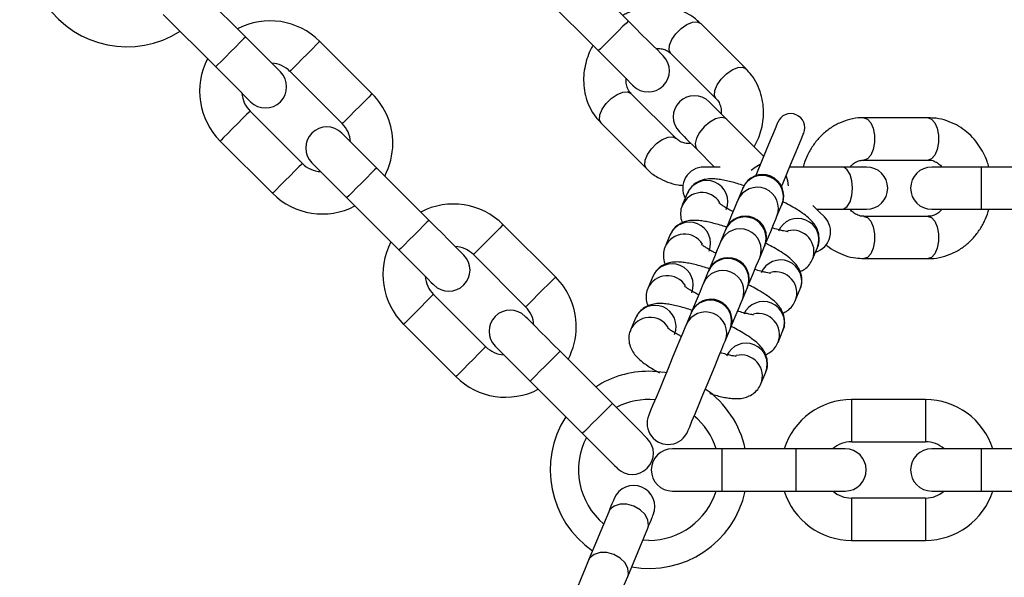
# Model space of a CAD drawing. Units: millimetres. Extents: x 10260 to 31976, y 29872 to 45094.
# Drawn here: x 13500 to 13640, y 37341 to 37420 of the extents above; entities that cross this region are included whole.
import ezdxf

# ---------------------------------------------------------------- set-up
doc = ezdxf.new("R2010")
doc.units = ezdxf.units.MM
doc.header["$LTSCALE"] = 200

msp = doc.modelspace()

# ---------------------------------------------------------------- linework, layer by layer
at = {"color": 7, "linetype": 'Continuous', "lineweight": 25}
for p, q in [((13586.5, 37420.02), (13579.08, 37427.44)), ((13532.19, 37417.75), (13524.77, 37425.18)), ((13574.83, 37423.2), (13582.26, 37415.77)), ((13520.52, 37420.93), (13527.95, 37413.51)), ((13603.2, 37413.21), (13596.77, 37419.64)), ((13550.15, 37409.69), (13542.73, 37417.11)), ((13592.53, 37415.4), (13598.96, 37408.97)), ((13538.48, 37412.87), (13545.91, 37405.45)), ((13593.3, 37403.31), (13586.87, 37409.74)), ((13540.25, 37399.79), (13532.83, 37407.21)), ((13582.63, 37405.5), (13589.06, 37399.07)), ((13605.7, 37400.81), (13600.46, 37406.05)), ((13629.03, 37406.28), (13619.93, 37406.28)), ((13528.59, 37402.97), (13536.01, 37395.55)), ((13596.22, 37401.81), (13598.75, 37399.28)), ((13619.93, 37400.28), (13629.03, 37400.28)), ((13558.21, 37391.73), (13550.79, 37399.15)), ((13599.53, 37399.28), (13597.21, 37399.28)), ((13616.81, 37399.28), (13609.4, 37399.28)), ((13620.31, 37399.28), (13616.81, 37399.28)), ((13636.56, 37399.28), (13629.56, 37399.28)), ((13647.06, 37399.28), (13636.56, 37399.28)), ((13594.86, 37395.53), (13594.16, 37393.85)), ((13602.74, 37396.27), (13602.04, 37394.59)), ((13546.55, 37394.91), (13553.97, 37387.49)), ((13607.58, 37392.29), (13608.28, 37393.97)), ((13613.23, 37393.28), (13616.81, 37393.28)), ((13616.81, 37393.28), (13620.31, 37393.28)), ((13629.56, 37393.28), (13636.56, 37393.28)), ((13636.56, 37393.28), (13647.06, 37393.28)), ((13629.03, 37392.28), (13619.93, 37392.28)), ((13576.17, 37383.67), (13568.75, 37391.09)), ((13600.29, 37390.37), (13599.6, 37388.68)), ((13592.41, 37389.63), (13591.71, 37387.94)), ((13605.14, 37386.39), (13605.84, 37388.07)), ((13612.64, 37386.19), (13613.33, 37387.88)), ((13564.51, 37386.85), (13571.93, 37379.43)), ((13619.93, 37386.28), (13629.03, 37386.28)), ((13597.85, 37384.46), (13597.15, 37382.78)), ((13589.97, 37383.72), (13589.27, 37382.04)), ((13602.69, 37380.48), (13603.39, 37382.17)), ((13610.19, 37380.29), (13610.89, 37381.97)), ((13566.27, 37373.77), (13558.85, 37381.19)), ((13587.52, 37377.82), (13586.82, 37376.14)), ((13595.4, 37378.56), (13594.7, 37376.87)), ((13554.61, 37376.95), (13562.03, 37369.53)), ((13600.25, 37374.58), (13600.95, 37376.26)), ((13607.75, 37374.39), (13608.44, 37376.07)), ((13584.23, 37365.71), (13576.81, 37373.13)), ((13572.57, 37368.89), (13579.99, 37361.46)), ((13605.3, 37368.48), (13606, 37370.17)), ((13628.66, 37366.28), (13618.16, 37366.28)), ((13599.76, 37359.28), (13592.76, 37359.28)), ((13610.26, 37359.28), (13599.76, 37359.28)), ((13617.26, 37359.28), (13610.26, 37359.28)), ((13618.16, 37360.28), (13628.66, 37360.28)), ((13636.56, 37359.28), (13629.56, 37359.28)), ((13647.06, 37359.28), (13636.56, 37359.28)), ((13592.76, 37353.28), (13599.76, 37353.28)), ((13599.76, 37353.28), (13610.26, 37353.28)), ((13610.26, 37353.28), (13617.26, 37353.28)), ((13628.66, 37352.28), (13618.16, 37352.28)), ((13629.56, 37353.28), (13636.56, 37353.28)), ((13636.56, 37353.28), (13647.06, 37353.28)), ((13583.71, 37350.32), (13580.87, 37343.47)), ((13586.41, 37341.17), (13589.25, 37348.03)), ((13589.42, 37346.28), (13588.54, 37346.32)), ((13618.16, 37346.28), (13628.66, 37346.28))]:
    msp.add_line(p, q, dxfattribs=at)
at = {"color": 1, "linetype": 'Continuous', "lineweight": 25}
for p, q in [((13636.56, 37399.28), (13636.56, 37393.28)), ((13618.16, 37366.28), (13618.16, 37360.28)), ((13628.66, 37366.28), (13628.66, 37360.28)), ((13599.76, 37359.28), (13599.76, 37353.28)), ((13610.26, 37359.28), (13610.26, 37353.28)), ((13636.56, 37359.28), (13636.56, 37353.28)), ((13618.16, 37352.28), (13618.16, 37346.28)), ((13628.66, 37352.28), (13628.66, 37346.28))]:
    msp.add_line(p, q, dxfattribs=at)
at = {"color": 1, "linetype": 'Continuous', "lineweight": 25, "flags": 128}
for points in [[(13586.5, 37420.02), (13586.47, 37419.98), (13586.22, 37419.73), (13585.74, 37419.26), (13585.1, 37418.62), (13584.38, 37417.89), (13583.65, 37417.17), (13583.02, 37416.53), (13582.54, 37416.06), (13582.29, 37415.81), (13582.26, 37415.77)], [(13592.53, 37415.4), (13592.3, 37415.89), (13592.35, 37416.58), (13592.67, 37417.38), (13593.24, 37418.2), (13593.98, 37418.93), (13594.79, 37419.5), (13595.6, 37419.83), (13596.28, 37419.88), (13596.77, 37419.64), (13596.77, 37419.64)], [(13532.19, 37417.75), (13532.16, 37417.72), (13531.91, 37417.47), (13531.43, 37416.99), (13530.8, 37416.35), (13530.07, 37415.63), (13529.34, 37414.9), (13528.71, 37414.27), (13528.23, 37413.79), (13527.98, 37413.54), (13527.95, 37413.51)], [(13542.73, 37417.11), (13542.6, 37416.99), (13542.23, 37416.62), (13541.67, 37416.05), (13540.97, 37415.36), (13540.24, 37414.62), (13539.55, 37413.93), (13538.98, 37413.37), (13538.61, 37413), (13538.48, 37412.87), (13538.48, 37412.87)], [(13598.96, 37408.97), (13598.73, 37409.46), (13598.78, 37410.15), (13599.1, 37410.95), (13599.67, 37411.77), (13600.41, 37412.5), (13601.22, 37413.07), (13602.03, 37413.4), (13602.71, 37413.45), (13603.2, 37413.21)], [(13550.15, 37409.69), (13550.02, 37409.56), (13549.66, 37409.19), (13549.09, 37408.63), (13548.4, 37407.94), (13547.66, 37407.2), (13546.97, 37406.51), (13546.41, 37405.94), (13546.04, 37405.57), (13545.91, 37405.45), (13545.91, 37405.45)], [(13582.63, 37405.5), (13582.4, 37405.99), (13582.45, 37406.68), (13582.77, 37407.48), (13583.34, 37408.3), (13584.08, 37409.03), (13584.9, 37409.6), (13585.7, 37409.93), (13586.38, 37409.98), (13586.87, 37409.74), (13586.87, 37409.74)], [(13532.83, 37407.21), (13532.7, 37407.09), (13532.33, 37406.72), (13531.77, 37406.15), (13531.07, 37405.46), (13530.34, 37404.73), (13529.65, 37404.03), (13529.08, 37403.47), (13528.71, 37403.1), (13528.59, 37402.97), (13528.59, 37402.97)], [(13600.46, 37406.05), (13600.25, 37406.2), (13599.65, 37406.3), (13598.89, 37406.11), (13598.07, 37405.65), (13597.28, 37404.99), (13596.62, 37404.2), (13596.17, 37403.38), (13595.98, 37402.62), (13596.07, 37402.03), (13596.22, 37401.81)], [(13619.93, 37406.28), (13619.93, 37406.28), (13620.45, 37406.1), (13620.9, 37405.58), (13621.23, 37404.78), (13621.41, 37403.8), (13621.41, 37402.76), (13621.23, 37401.78), (13620.9, 37400.98), (13620.45, 37400.46), (13619.93, 37400.28)], [(13629.03, 37406.28), (13629.54, 37406.1), (13629.99, 37405.58), (13630.33, 37404.78), (13630.5, 37403.8), (13630.5, 37402.76), (13630.33, 37401.78), (13629.99, 37400.98), (13629.54, 37400.46), (13629.03, 37400.28)], [(13589.06, 37399.07), (13589.06, 37399.07), (13588.83, 37399.56), (13588.88, 37400.25), (13589.2, 37401.05), (13589.77, 37401.87), (13590.51, 37402.6), (13591.32, 37403.17), (13592.13, 37403.5), (13592.81, 37403.55), (13593.3, 37403.31), (13593.3, 37403.31)], [(13540.25, 37399.79), (13540.12, 37399.66), (13539.76, 37399.29), (13539.19, 37398.73), (13538.5, 37398.04), (13537.76, 37397.3), (13537.07, 37396.61), (13536.51, 37396.04), (13536.14, 37395.68), (13536.01, 37395.55), (13536.01, 37395.55)], [(13605.21, 37399.63), (13604.5, 37399.22), (13603.95, 37398.79)], [(13550.79, 37399.15), (13550.76, 37399.12), (13550.5, 37398.87), (13550.03, 37398.4), (13549.39, 37397.76), (13548.67, 37397.03), (13547.94, 37396.31), (13547.3, 37395.67), (13546.83, 37395.2), (13546.58, 37394.94), (13546.55, 37394.91)], [(13616.81, 37393.28), (13617.07, 37393.33), (13617.56, 37393.68), (13617.96, 37394.35), (13618.22, 37395.26), (13618.31, 37396.28), (13618.22, 37397.31), (13617.96, 37398.21), (13617.56, 37398.88), (13617.07, 37399.24), (13616.81, 37399.28)], [(13609.21, 37396.61), (13609.12, 37397.31), (13608.91, 37398.1)], [(13558.21, 37391.73), (13558.18, 37391.7), (13557.93, 37391.44), (13557.45, 37390.97), (13556.82, 37390.33), (13556.09, 37389.61), (13555.37, 37388.88), (13554.73, 37388.24), (13554.25, 37387.77), (13554, 37387.52), (13553.97, 37387.49)], [(13619.93, 37392.28), (13620.45, 37392.1), (13620.9, 37391.58), (13621.23, 37390.78), (13621.41, 37389.8), (13621.41, 37388.76), (13621.23, 37387.78), (13620.9, 37386.98), (13620.45, 37386.46), (13619.93, 37386.28)], [(13629.03, 37392.28), (13629.54, 37392.1), (13629.99, 37391.58), (13630.33, 37390.78), (13630.5, 37389.8), (13630.5, 37388.76), (13630.33, 37387.78), (13629.99, 37386.98), (13629.54, 37386.46), (13629.03, 37386.28)], [(13568.75, 37391.09), (13568.62, 37390.96), (13568.25, 37390.6), (13567.69, 37390.03), (13567, 37389.34), (13566.26, 37388.6), (13565.57, 37387.91), (13565, 37387.35), (13564.63, 37386.98), (13564.51, 37386.85), (13564.51, 37386.85)], [(13576.17, 37383.67), (13576.05, 37383.54), (13575.68, 37383.17), (13575.11, 37382.61), (13574.42, 37381.92), (13573.68, 37381.18), (13572.99, 37380.49), (13572.43, 37379.92), (13572.06, 37379.55), (13571.93, 37379.43), (13571.93, 37379.43)], [(13558.85, 37381.19), (13558.72, 37381.07), (13558.35, 37380.7), (13557.79, 37380.13), (13557.1, 37379.44), (13556.36, 37378.7), (13555.67, 37378.01), (13555.1, 37377.45), (13554.73, 37377.08), (13554.61, 37376.95), (13554.61, 37376.95)], [(13566.27, 37373.77), (13566.15, 37373.64), (13565.78, 37373.27), (13565.21, 37372.71), (13564.52, 37372.02), (13563.78, 37371.28), (13563.09, 37370.59), (13562.53, 37370.02), (13562.16, 37369.65), (13562.03, 37369.53), (13562.03, 37369.53)], [(13576.81, 37373.13), (13576.78, 37373.1), (13576.53, 37372.85), (13576.05, 37372.37), (13575.41, 37371.74), (13574.69, 37371.01), (13573.96, 37370.29), (13573.32, 37369.65), (13572.85, 37369.17), (13572.6, 37368.92), (13572.57, 37368.89)], [(13584.23, 37365.71), (13584.2, 37365.68), (13583.95, 37365.42), (13583.48, 37364.95), (13582.84, 37364.31), (13582.11, 37363.59), (13581.39, 37362.86), (13580.75, 37362.22), (13580.28, 37361.75), (13580.02, 37361.5), (13579.99, 37361.46)], [(13589.25, 37348.03), (13589.35, 37348.39), (13589.29, 37349.16), (13588.88, 37349.94), (13588.19, 37350.63), (13587.29, 37351.14), (13586.29, 37351.41), (13585.32, 37351.42), (13584.48, 37351.15), (13583.89, 37350.65), (13583.71, 37350.32)], [(13586.41, 37341.17), (13586.51, 37341.53), (13586.44, 37342.3), (13586.04, 37343.08), (13585.35, 37343.77), (13584.45, 37344.28), (13583.45, 37344.55), (13582.48, 37344.56), (13581.64, 37344.29), (13581.05, 37343.79), (13580.87, 37343.47)]]:
    msp.add_lwpolyline(points, dxfattribs=at)
at = {"color": 7, "linetype": 'Continuous', "lineweight": 25, "flags": 128}
for points in [[(13591.45, 37415.07), (13591.35, 37415.16), (13591.07, 37415.44), (13590.62, 37415.9), (13590, 37416.52), (13589.25, 37417.27), (13588.39, 37418.12), (13587.47, 37419.05), (13586.5, 37420.02)], [(13537.14, 37412.8), (13537.05, 37412.9), (13536.76, 37413.18), (13536.31, 37413.64), (13535.69, 37414.25), (13534.94, 37415), (13534.09, 37415.86), (13533.16, 37416.78), (13532.19, 37417.75)], [(13582.26, 37415.77), (13583.22, 37414.81), (13584.15, 37413.88), (13585.01, 37413.02), (13585.76, 37412.27), (13586.37, 37411.66), (13586.83, 37411.2), (13587.11, 37410.92), (13587.21, 37410.82)], [(13527.95, 37413.51), (13528.91, 37412.54), (13529.84, 37411.61), (13530.7, 37410.76), (13531.45, 37410.01), (13532.06, 37409.39), (13532.52, 37408.94), (13532.8, 37408.65), (13532.9, 37408.56)], [(13600.46, 37406.05), (13599.93, 37406.59), (13599.44, 37407.08), (13599.01, 37407.5), (13598.65, 37407.86), (13598.37, 37408.15), (13598.16, 37408.36), (13598.03, 37408.48), (13597.99, 37408.53)], [(13607.7, 37405.63), (13607.63, 37405.46), (13607.42, 37404.96), (13607.08, 37404.14), (13606.62, 37403.03), (13606.06, 37401.67), (13605.4, 37400.08), (13604.67, 37398.33), (13604.56, 37398.05)], [(13550.79, 37399.15), (13549.82, 37400.12), (13548.89, 37401.05), (13548.04, 37401.9), (13547.29, 37402.65), (13546.67, 37403.27), (13546.22, 37403.73), (13545.93, 37404.01), (13545.84, 37404.1)], [(13593.75, 37404.28), (13593.79, 37404.24), (13593.92, 37404.12), (13594.12, 37403.91), (13594.41, 37403.62), (13594.77, 37403.26), (13595.2, 37402.83), (13595.68, 37402.35), (13596.22, 37401.81)], [(13608.25, 37396.52), (13608.37, 37396.8), (13609.1, 37398.55), (13609.75, 37400.14), (13610.32, 37401.5), (13610.78, 37402.61), (13611.12, 37403.43), (13611.32, 37403.93), (13611.39, 37404.1)], [(13541.6, 37399.86), (13541.69, 37399.77), (13541.97, 37399.48), (13542.43, 37399.03), (13543.05, 37398.41), (13543.8, 37397.66), (13544.65, 37396.81), (13545.58, 37395.88), (13546.55, 37394.91)], [(13602.04, 37394.59), (13601.87, 37394.17), (13601.57, 37393.44), (13601.15, 37392.44), (13600.65, 37391.22), (13600.33, 37390.46)], [(13614.32, 37392.2), (13614.18, 37392.33), (13613.79, 37392.72), (13613.16, 37393.36), (13612.68, 37393.84)], [(13563.16, 37386.78), (13563.07, 37386.87), (13562.79, 37387.16), (13562.33, 37387.61), (13561.71, 37388.23), (13560.96, 37388.98), (13560.11, 37389.83), (13559.18, 37390.76), (13558.21, 37391.73)], [(13605.88, 37388.17), (13606.19, 37388.93), (13606.7, 37390.14), (13607.11, 37391.14), (13607.41, 37391.87), (13607.58, 37392.29)], [(13599.6, 37388.68), (13599.42, 37388.26), (13599.12, 37387.53), (13598.71, 37386.54), (13598.2, 37385.32), (13597.89, 37384.56)], [(13553.97, 37387.49), (13554.94, 37386.52), (13555.86, 37385.59), (13556.72, 37384.74), (13557.47, 37383.99), (13558.09, 37383.37), (13558.54, 37382.91), (13558.82, 37382.63), (13558.92, 37382.54)], [(13603.43, 37382.26), (13603.75, 37383.02), (13604.25, 37384.24), (13604.66, 37385.24), (13604.97, 37385.97), (13605.14, 37386.39)], [(13597.15, 37382.78), (13596.98, 37382.36), (13596.68, 37381.63), (13596.26, 37380.63), (13595.76, 37379.41), (13595.44, 37378.66)], [(13600.99, 37376.36), (13601.3, 37377.12), (13601.8, 37378.34), (13602.22, 37379.33), (13602.52, 37380.06), (13602.69, 37380.48)], [(13576.81, 37373.13), (13575.84, 37374.1), (13574.92, 37375.03), (13574.06, 37375.88), (13573.31, 37376.63), (13572.69, 37377.25), (13572.24, 37377.71), (13571.95, 37377.99), (13571.86, 37378.08)], [(13594.7, 37376.87), (13594.53, 37376.45), (13594.23, 37375.73), (13593.82, 37374.73), (13593.31, 37373.51), (13592.74, 37372.14), (13592.14, 37370.68), (13591.53, 37369.21), (13590.95, 37367.81), (13590.43, 37366.55), (13589.99, 37365.5), (13589.66, 37364.7), (13589.46, 37364.21), (13589.39, 37364.04)], [(13594.93, 37361.74), (13595, 37361.91), (13595.21, 37362.4), (13595.53, 37363.2), (13595.97, 37364.25), (13596.49, 37365.52), (13597.07, 37366.92), (13597.68, 37368.38), (13598.29, 37369.84), (13598.85, 37371.21), (13599.36, 37372.43), (13599.77, 37373.43), (13600.07, 37374.16), (13600.25, 37374.58)], [(13567.62, 37373.84), (13567.71, 37373.74), (13567.99, 37373.46), (13568.45, 37373.01), (13569.07, 37372.39), (13569.82, 37371.64), (13570.67, 37370.78), (13571.6, 37369.86), (13572.57, 37368.89)], [(13591.88, 37370.06), (13591.67, 37370.1), (13589.42, 37370.28)], [(13589.18, 37360.76), (13589.09, 37360.85), (13588.81, 37361.13), (13588.35, 37361.59), (13587.73, 37362.21), (13586.98, 37362.96), (13586.13, 37363.81), (13585.2, 37364.74), (13584.23, 37365.71)], [(13579.99, 37361.46), (13580.96, 37360.5), (13581.89, 37359.57), (13582.74, 37358.71), (13583.49, 37357.96), (13584.11, 37357.35), (13584.56, 37356.89), (13584.85, 37356.61), (13584.94, 37356.52)], [(13584.49, 37352.22), (13584.48, 37352.19), (13584.44, 37352.09), (13584.38, 37351.94), (13584.29, 37351.73), (13584.18, 37351.46), (13584.04, 37351.13), (13583.88, 37350.75), (13583.71, 37350.32)], [(13589.25, 37348.03), (13589.43, 37348.45), (13589.58, 37348.83), (13589.72, 37349.16), (13589.83, 37349.43), (13589.92, 37349.64), (13589.98, 37349.8), (13590.02, 37349.89), (13590.04, 37349.92)], [(13580.87, 37343.47), (13580.37, 37342.27), (13579.8, 37340.89), (13579.18, 37339.4), (13578.55, 37337.88), (13577.95, 37336.42), (13577.4, 37335.09), (13576.94, 37333.97), (13576.59, 37333.13), (13576.37, 37332.6), (13576.29, 37332.43)], [(13581.84, 37330.13), (13581.91, 37330.31), (13582.13, 37330.83), (13582.48, 37331.68), (13582.94, 37332.79), (13583.49, 37334.12), (13584.1, 37335.58), (13584.73, 37337.1), (13585.34, 37338.59), (13585.92, 37339.98), (13586.41, 37341.17)]]:
    msp.add_lwpolyline(points, dxfattribs=at)
at = {"color": 7, "linetype": 'Continuous', "lineweight": 25}
for centre, radius, start, end in [((13641.5, 37483.49), 245.5, 90, 0), ((13641.5, 37483.49), 225.5, 0.1, 270), ((13515.34, 37430.36), 14, 214.8736, 302.6264), ((13535.66, 37410.04), 10, 45, 117.5424), ((13589.33, 37412.95), 3, 225, 45), ((13535.66, 37410.04), 10, 152.4576, 225), ((13535.66, 37410.04), 4, 45, 86.4096), ((13535.02, 37410.68), 3, 225, 45), ((13535.66, 37410.04), 4, 183.5904, 225), ((13543.08, 37402.62), 10, 0, 45), ((13595.87, 37406.41), 3, 45, 225), ((13609.54, 37404.86), 2, 337.5, 157.5), ((13543.08, 37402.62), 4, 3.5904, 45), ((13543.72, 37401.98), 3, 45, 225), ((13543.08, 37402.62), 10, 332.4576, 0), ((13543.08, 37402.62), 4, 225, 266.4096), ((13597.21, 37396.28), 3, 90, 208.4118), ((13605.55, 37395.22), 3, 337.5, 157.5), ((13620.31, 37396.28), 3, 270, 90), ((13629.56, 37396.28), 3, 90, 270), ((13543.08, 37402.62), 10, 225, 297.5424), ((13602.5, 37396.43), 0.29, 326.7813, 347.9093), ((13561.68, 37384.02), 10, 45, 117.5424), ((13612.3, 37392.38), 4.32, 156.8776, 158.2874), ((13603.11, 37389.32), 3, 337.5, 157.5), ((13612.2, 37390.08), 3, 286.5882, 45), ((13603.97, 37388.91), 3.96, 156.8136, 158.3515), ((13561.68, 37384.02), 10, 152.4576, 225), ((13561.68, 37384.02), 4, 45, 86.4096), ((13609.85, 37386.47), 4.32, 156.8776, 158.2874), ((13561.04, 37384.66), 3, 225, 45), ((13600.66, 37383.41), 3, 337.5, 157.5), ((13601.87, 37382.86), 4.33, 156.8799, 158.2851), ((13561.68, 37384.02), 4, 183.5904, 225), ((13569.1, 37376.6), 10, 0, 45), ((13607.4, 37380.57), 4.32, 156.8776, 158.2874), ((13598.21, 37377.51), 3, 337.5, 157.5), ((13569.74, 37375.96), 3, 45, 225), ((13569.1, 37376.6), 4, 3.5904, 45), ((13599.42, 37376.96), 4.32, 156.8776, 158.2874), ((13569.1, 37376.6), 10, 332.4576, 0), ((13604.68, 37374.76), 4.03, 156.5877, 158.1029), ((13569.1, 37376.6), 4, 225, 266.4096), ((13589.42, 37356.28), 14, 90, 122.6264), ((13569.1, 37376.6), 10, 225, 297.5424), ((13589.42, 37356.28), 14, 12.3736, 55.1267), ((13589.42, 37356.28), 10, 84.7328, 117.5424), ((13618.16, 37356.28), 10, 90, 162.5424), ((13628.66, 37356.28), 10, 17.4576, 90), ((13589.42, 37356.28), 14, 147.3736, 235.1264), ((13592.16, 37362.89), 3, 157.5, 337.5), ((13589.42, 37356.28), 10, 17.4576, 50.2672), ((13589.42, 37356.28), 10, 152.4576, 230.0424), ((13587.06, 37358.64), 3, 225, 45), ((13592.76, 37356.28), 3, 90, 270), ((13618.16, 37356.28), 4, 90, 131.4096), ((13617.26, 37356.28), 3, 270, 90), ((13629.56, 37356.28), 3, 90, 270), ((13628.66, 37356.28), 4, 48.5904, 90), ((13587.26, 37351.07), 3, 337.5, 157.5), ((13589.42, 37356.28), 14, 259.8736, 347.6264), ((13589.42, 37356.28), 10, 270, 342.5424), ((13618.16, 37356.28), 10, 197.4576, 270), ((13618.16, 37356.28), 4, 228.5904, 270), ((13628.66, 37356.28), 10, 270, 342.5424), ((13628.66, 37356.28), 4, 270, 311.4096)]:
    msp.add_arc(centre, radius, start, end, dxfattribs=at)
at = {"color": 1, "linetype": 'Continuous', "lineweight": 25}
for centre, radius, start, end in [((13597.62, 37394.36), 3, 338.0733, 156.9264), ((13605.5, 37395.09), 3, 338.096, 156.9072), ((13596.92, 37392.66), 3, 31.2863, 156.8221), ((13604.8, 37393.41), 3, 338.0817, 156.9179), ((13595.17, 37388.45), 3, 338.1646, 156.835), ((13603.05, 37389.19), 3, 338.0816, 156.9181), ((13610.55, 37388.99), 3, 338.1646, 156.835), ((13602.36, 37387.51), 3, 338.0829, 156.9167), ((13609.84, 37387.3), 3, 338.4117, 103.5322), ((13594.47, 37386.76), 3, 31.2884, 156.8192), ((13600.61, 37383.29), 3, 338.089, 156.9106), ((13608.1, 37383.09), 3, 338.1594, 156.8403), ((13592.72, 37382.54), 3, 338.1646, 156.835), ((13599.91, 37381.6), 3, 338.0853, 156.9143), ((13607.4, 37381.4), 3.01, 338.424, 103.5277), ((13592.03, 37380.86), 3, 31.292, 156.8157), ((13598.16, 37377.38), 3, 338.0816, 156.918), ((13605.66, 37377.19), 3, 338.1646, 156.8351), ((13590.28, 37376.64), 3, 338.16, 156.8396), ((13597.46, 37375.7), 3, 338.0828, 156.9169), ((13589.58, 37374.95), 3, 31.2887, 156.8189), ((13604.95, 37375.49), 3, 338.4089, 103.5351), ((13603.21, 37371.28), 3, 338.1684, 156.8348), ((13602.51, 37369.59), 3.01, 338.4245, 103.5272)]:
    msp.add_arc(centre, radius, start, end, dxfattribs=at)
at = {"color": 7, "linetype": 'Continuous', "lineweight": 25}
for points, knots in [([(13596.75, 37419.62), (13596.66, 37419.72), (13596.22, 37420.23), (13595.21, 37420.91), (13593.8, 37421.61), (13592.29, 37422.01), (13590.73, 37422.16), (13589.17, 37422.05), (13587.7, 37421.7), (13586.55, 37421.26), (13585.92, 37420.91), (13585.72, 37420.8)], [0, 0, 0, 0, 0.034618, 0.174707, 0.306116, 0.437823, 0.569413, 0.699908, 0.826865, 0.942771, 1, 1, 1, 1]), ([(13581.48, 37416.55), (13581.35, 37416.31), (13581, 37415.7), (13580.6, 37414.61), (13580.27, 37413.31), (13580.12, 37411.92), (13580.19, 37410.48), (13580.48, 37409.04), (13581.04, 37407.65), (13581.75, 37406.44), (13582.38, 37405.8), (13582.65, 37405.52)], [0, 0, 0, 0, 0.066894, 0.170768, 0.28208, 0.398303, 0.518545, 0.642244, 0.769264, 0.899825, 1, 1, 1, 1]), ([(13590.42, 37416.1), (13590.55, 37416.11), (13590.93, 37416.14), (13591.49, 37416.02), (13592.09, 37415.79), (13592.38, 37415.52), (13592.52, 37415.39)], [0, 0, 0, 0, 0.137564, 0.408197, 0.707503, 1, 1, 1, 1]), ([(13604.36, 37402.16), (13604.49, 37402.4), (13604.83, 37403.01), (13605.24, 37404.1), (13605.57, 37405.4), (13605.71, 37406.79), (13605.65, 37408.23), (13605.35, 37409.67), (13604.8, 37411.06), (13604.08, 37412.27), (13603.46, 37412.91), (13603.18, 37413.19)], [0, 0, 0, 0, 0.066895, 0.170769, 0.282082, 0.39831, 0.518548, 0.642253, 0.769268, 0.899848, 1, 1, 1, 1]), ([(13586.88, 37409.75), (13586.86, 37409.77), (13586.63, 37409.95), (13586.39, 37410.41), (13586.16, 37411.1), (13586.17, 37411.63), (13586.17, 37411.86)], [0, 0, 0, 0, 0.053511, 0.423424, 0.741097, 1, 1, 1, 1]), ([(13598.95, 37408.96), (13598.98, 37408.94), (13599.21, 37408.76), (13599.45, 37408.3), (13599.68, 37407.61), (13599.67, 37407.09), (13599.67, 37406.85)], [0, 0, 0, 0, 0.053574, 0.423408, 0.741113, 1, 1, 1, 1]), ([(13619.93, 37406.25), (13619.8, 37406.26), (13619.12, 37406.31), (13617.93, 37406.07), (13616.44, 37405.57), (13615.09, 37404.79), (13613.88, 37403.79), (13612.86, 37402.61), (13612.06, 37401.32), (13611.56, 37400.19), (13611.36, 37399.51), (13611.3, 37399.28)], [0, 0, 0, 0, 0.034644, 0.174719, 0.306145, 0.437819, 0.569403, 0.699899, 0.826894, 0.942779, 1, 1, 1, 1]), ([(13637.66, 37399.28), (13637.58, 37399.55), (13637.39, 37400.22), (13636.91, 37401.27), (13636.22, 37402.43), (13635.34, 37403.52), (13634.28, 37404.49), (13633.05, 37405.3), (13631.68, 37405.89), (13630.31, 37406.24), (13629.42, 37406.25), (13629.03, 37406.25)], [0, 0, 0, 0, 0.066897, 0.170773, 0.282073, 0.398299, 0.518557, 0.642253, 0.769255, 0.899842, 1, 1, 1, 1]), ([(13595.41, 37402.62), (13595.29, 37402.61), (13594.91, 37402.58), (13594.34, 37402.69), (13593.75, 37402.92), (13593.46, 37403.19), (13593.31, 37403.32)], [0, 0, 0, 0, 0.137564, 0.408248, 0.707501, 1, 1, 1, 1]), ([(13617.95, 37399.28), (13618.03, 37399.38), (13618.28, 37399.67), (13618.76, 37399.99), (13619.34, 37400.24), (13619.74, 37400.26), (13619.93, 37400.27)], [0, 0, 0, 0, 0.1375274, 0.4082986, 0.7075277, 1, 1, 1, 1]), ([(13629.03, 37400.27), (13629.06, 37400.27), (13629.35, 37400.31), (13629.84, 37400.15), (13630.5, 37399.83), (13630.86, 37399.45), (13631.02, 37399.28)], [0, 0, 0, 0, 0.053574, 0.423428, 0.741139, 1, 1, 1, 1]), ([(13589.08, 37399.09), (13589.17, 37398.99), (13589.62, 37398.48), (13590.62, 37397.8), (13592.04, 37397.12), (13593.28, 37396.74), (13594.05, 37396.69), (13594.3, 37396.67)], [0, 0, 0, 0, 0.069059, 0.348775, 0.611107, 0.873963, 1, 1, 1, 1]), ([(13602.94, 37396.63), (13602.85, 37396.66), (13602.43, 37396.8), (13601.72, 37397.01), (13600.83, 37397.25), (13599.97, 37397.44), (13599.15, 37397.57), (13598.34, 37397.63), (13597.53, 37397.58), (13596.69, 37397.36), (13595.94, 37396.95), (13595.27, 37396.34), (13595, 37395.79), (13594.87, 37395.53)], [0, 0, 0, 0, 0.028749, 0.123872, 0.223429, 0.325046, 0.429146, 0.538689, 0.654351, 0.741662, 0.826383, 0.915376, 1, 1, 1, 1]), ([(13601.36, 37392.94), (13601.21, 37393.02), (13600.83, 37393.22), (13600.33, 37393.51), (13599.87, 37393.8), (13599.56, 37394.02), (13599.39, 37394.16), (13599.39, 37394.16), (13599.39, 37394.16)], [0, 0, 0, 0, 0.136556, 0.345305, 0.546652, 0.73487, 0.905513, 1, 1, 1, 1]), ([(13613.32, 37387.88), (13613.34, 37387.91), (13613.52, 37388.23), (13613.61, 37388.98), (13613.52, 37389.97), (13613.14, 37390.85), (13612.58, 37391.6), (13611.86, 37392.27), (13610.94, 37392.94), (13609.91, 37393.57), (13609.05, 37394.04), (13608.54, 37394.3), (13608.38, 37394.38)], [0, 0, 0, 0, 0.0086084, 0.1053421, 0.2078775, 0.3007941, 0.4027159, 0.5469501, 0.6983101, 0.8363638, 0.9506875, 1, 1, 1, 1]), ([(13594.17, 37393.84), (13594.15, 37393.81), (13593.97, 37393.5), (13593.89, 37392.75), (13593.94, 37391.91), (13594.12, 37391.5), (13594.18, 37391.38)], [0, 0, 0, 0, 0.034498, 0.422188, 0.833095, 1, 1, 1, 1]), ([(13619.93, 37392.3), (13619.9, 37392.29), (13619.61, 37392.26), (13619.11, 37392.41), (13618.46, 37392.74), (13618.1, 37393.11), (13617.94, 37393.28)], [0, 0, 0, 0, 0.053495, 0.423411, 0.741116, 1, 1, 1, 1]), ([(13629.03, 37386.31), (13629.16, 37386.3), (13629.84, 37386.26), (13631.02, 37386.49), (13632.52, 37387), (13633.87, 37387.77), (13635.08, 37388.77), (13636.1, 37389.96), (13636.9, 37391.25), (13637.4, 37392.37), (13637.6, 37393.06), (13637.66, 37393.28)], [0, 0, 0, 0, 0.0346078, 0.1747192, 0.3061454, 0.4378195, 0.5694041, 0.6999005, 0.8268765, 0.9427762, 1, 1, 1, 1]), ([(13631.01, 37393.28), (13630.93, 37393.19), (13630.68, 37392.9), (13630.2, 37392.58), (13629.62, 37392.32), (13629.22, 37392.3), (13629.03, 37392.3)], [0, 0, 0, 0, 0.137527, 0.408164, 0.707445, 1, 1, 1, 1]), ([(13600.5, 37390.72), (13600.4, 37390.76), (13599.99, 37390.9), (13599.28, 37391.11), (13598.38, 37391.35), (13597.53, 37391.54), (13596.71, 37391.67), (13595.89, 37391.72), (13595.08, 37391.68), (13594.25, 37391.45), (13593.49, 37391.05), (13592.82, 37390.44), (13592.55, 37389.89), (13592.42, 37389.62)], [0, 0, 0, 0, 0.028786, 0.12387, 0.223438, 0.325052, 0.429165, 0.538722, 0.65435, 0.74168, 0.826399, 0.91539, 1, 1, 1, 1]), ([(13609.15, 37390.12), (13609.16, 37390.12), (13609.17, 37390.12), (13608.94, 37390.13), (13608.53, 37390.21), (13607.9, 37390.35), (13607.34, 37390.5), (13606.96, 37390.62), (13606.9, 37390.64)], [0, 0, 0, 0, 0.081297, 0.267545, 0.472318, 0.686567, 0.953583, 1, 1, 1, 1]), ([(13610.88, 37381.98), (13610.89, 37382.01), (13611.08, 37382.32), (13611.17, 37383.08), (13611.07, 37384.07), (13610.69, 37384.94), (13610.13, 37385.7), (13609.41, 37386.37), (13608.49, 37387.04), (13607.46, 37387.66), (13606.6, 37388.14), (13606.09, 37388.4), (13605.94, 37388.47)], [0, 0, 0, 0, 0.008609, 0.105352, 0.207893, 0.300799, 0.402718, 0.546938, 0.698315, 0.836357, 0.950715, 1, 1, 1, 1]), ([(13591.72, 37387.94), (13591.71, 37387.91), (13591.52, 37387.59), (13591.44, 37386.85), (13591.49, 37386.01), (13591.68, 37385.6), (13591.73, 37385.48)], [0, 0, 0, 0, 0.0345028, 0.4221898, 0.8331287, 1, 1, 1, 1]), ([(13598.91, 37387.03), (13598.76, 37387.11), (13598.39, 37387.31), (13597.88, 37387.61), (13597.42, 37387.9), (13597.11, 37388.12), (13596.94, 37388.26), (13596.94, 37388.26), (13596.94, 37388.26)], [0, 0, 0, 0, 0.1366247, 0.3453137, 0.5466537, 0.7349002, 0.9055235, 1, 1, 1, 1]), ([(13614.53, 37388.26), (13614.59, 37388.21), (13615, 37387.83), (13615.92, 37387.28), (13617.28, 37386.67), (13618.65, 37386.33), (13619.54, 37386.32), (13619.93, 37386.31)], [0, 0, 0, 0, 0.036536, 0.284133, 0.538261, 0.799576, 1, 1, 1, 1]), ([(13598.05, 37384.82), (13597.96, 37384.85), (13597.54, 37384.99), (13596.83, 37385.2), (13595.94, 37385.44), (13595.08, 37385.63), (13594.26, 37385.76), (13593.44, 37385.82), (13592.63, 37385.77), (13591.8, 37385.55), (13591.05, 37385.14), (13590.38, 37384.53), (13590.11, 37383.98), (13589.98, 37383.72)], [0, 0, 0, 0, 0.028749, 0.123862, 0.223432, 0.325048, 0.429148, 0.538692, 0.654353, 0.741652, 0.826383, 0.915376, 1, 1, 1, 1]), ([(13610.87, 37384.44), (13611.09, 37384.55), (13611.57, 37384.78), (13612.23, 37385.39), (13612.49, 37385.93), (13612.63, 37386.2)], [0, 0, 0, 0, 0.308395, 0.662978, 1, 1, 1, 1]), ([(13606.71, 37384.21), (13606.71, 37384.21), (13606.72, 37384.21), (13606.49, 37384.23), (13606.08, 37384.3), (13605.45, 37384.45), (13604.89, 37384.6), (13604.51, 37384.72), (13604.46, 37384.74)], [0, 0, 0, 0, 0.081246, 0.26754, 0.472331, 0.686525, 0.953648, 1, 1, 1, 1]), ([(13589.28, 37382.03), (13589.26, 37382.01), (13589.08, 37381.69), (13589, 37380.94), (13589.05, 37380.1), (13589.23, 37379.69), (13589.29, 37379.57)], [0, 0, 0, 0, 0.0345, 0.422189, 0.833096, 1, 1, 1, 1]), ([(13596.47, 37381.13), (13596.32, 37381.21), (13595.94, 37381.41), (13595.44, 37381.7), (13594.97, 37382), (13594.66, 37382.22), (13594.5, 37382.35), (13594.5, 37382.36), (13594.5, 37382.36)], [0, 0, 0, 0, 0.136556, 0.345305, 0.546651, 0.73487, 0.905513, 1, 1, 1, 1]), ([(13608.43, 37376.08), (13608.45, 37376.1), (13608.63, 37376.42), (13608.72, 37377.17), (13608.63, 37378.16), (13608.25, 37379.04), (13607.69, 37379.8), (13606.97, 37380.46), (13606.05, 37381.13), (13605.02, 37381.76), (13604.16, 37382.24), (13603.65, 37382.49), (13603.49, 37382.57)], [0, 0, 0, 0, 0.008609, 0.105343, 0.207878, 0.300795, 0.402716, 0.54695, 0.69831, 0.836364, 0.950688, 1, 1, 1, 1]), ([(13608.42, 37378.54), (13608.65, 37378.64), (13609.13, 37378.88), (13609.78, 37379.48), (13610.05, 37380.03), (13610.18, 37380.3)], [0, 0, 0, 0, 0.308495, 0.662933, 1, 1, 1, 1]), ([(13595.56, 37378.93), (13595.48, 37378.96), (13595.08, 37379.1), (13594.39, 37379.3), (13593.49, 37379.54), (13592.64, 37379.73), (13591.82, 37379.86), (13591, 37379.92), (13590.19, 37379.87), (13589.36, 37379.65), (13588.6, 37379.24), (13587.93, 37378.63), (13587.66, 37378.08), (13587.53, 37377.81)], [0, 0, 0, 0, 0.023986, 0.11954, 0.219588, 0.321718, 0.426346, 0.536415, 0.652646, 0.740407, 0.825513, 0.914972, 1, 1, 1, 1]), ([(13604.26, 37378.31), (13604.27, 37378.31), (13604.28, 37378.31), (13604.05, 37378.33), (13603.64, 37378.4), (13603, 37378.54), (13602.44, 37378.69), (13602.07, 37378.82), (13602.01, 37378.83)], [0, 0, 0, 0, 0.081298, 0.267548, 0.472276, 0.686528, 0.953583, 1, 1, 1, 1]), ([(13586.83, 37376.13), (13586.82, 37376.1), (13586.63, 37375.79), (13586.54, 37375.03), (13586.64, 37374.04), (13587.02, 37373.17), (13587.58, 37372.41), (13588.29, 37371.74), (13589.22, 37371.07), (13590.12, 37370.51), (13590.73, 37370.18), (13590.94, 37370.07)], [0, 0, 0, 0, 0.009488, 0.116097, 0.229101, 0.331491, 0.443834, 0.602776, 0.769605, 0.921707, 1, 1, 1, 1]), ([(13594.02, 37375.23), (13593.87, 37375.31), (13593.5, 37375.5), (13592.99, 37375.8), (13592.53, 37376.09), (13592.22, 37376.31), (13592.05, 37376.45), (13592.05, 37376.45), (13592.05, 37376.45)], [0, 0, 0, 0, 0.136602, 0.345301, 0.546651, 0.734908, 0.905515, 1, 1, 1, 1]), ([(13605.99, 37370.17), (13606, 37370.2), (13606.19, 37370.52), (13606.28, 37371.27), (13606.18, 37372.26), (13605.8, 37373.14), (13605.24, 37373.89), (13604.52, 37374.56), (13603.6, 37375.23), (13602.57, 37375.86), (13601.73, 37376.32), (13601.24, 37376.57), (13601.1, 37376.64)], [0, 0, 0, 0, 0.00866, 0.105981, 0.20913, 0.302604, 0.405132, 0.550213, 0.702494, 0.841361, 0.956401, 1, 1, 1, 1]), ([(13605.98, 37372.63), (13606.2, 37372.74), (13606.68, 37372.97), (13607.33, 37373.58), (13607.6, 37374.13), (13607.73, 37374.39)], [0, 0, 0, 0, 0.3084325, 0.6630136, 1, 1, 1, 1]), ([(13601.82, 37372.4), (13601.82, 37372.4), (13601.83, 37372.4), (13601.6, 37372.42), (13601.19, 37372.49), (13600.56, 37372.64), (13600, 37372.79), (13599.62, 37372.91), (13599.57, 37372.93)], [0, 0, 0, 0, 0.0812455, 0.2675378, 0.4723262, 0.6865188, 0.9535539, 1, 1, 1, 1]), ([(13598.06, 37367.12), (13598.17, 37367.08), (13598.61, 37366.95), (13599.32, 37366.76), (13600.18, 37366.57), (13601, 37366.44), (13601.82, 37366.39), (13602.63, 37366.43), (13603.46, 37366.66), (13604.22, 37367.06), (13604.89, 37367.67), (13605.16, 37368.22), (13605.29, 37368.49)], [0, 0, 0, 0, 0.040534, 0.149607, 0.260884, 0.374864, 0.494839, 0.621496, 0.717094, 0.80987, 0.907323, 1, 1, 1, 1])]:
    msp.add_open_spline(points, degree=3, knots=knots, dxfattribs=at)

doc.saveas('drawing.dxf')
